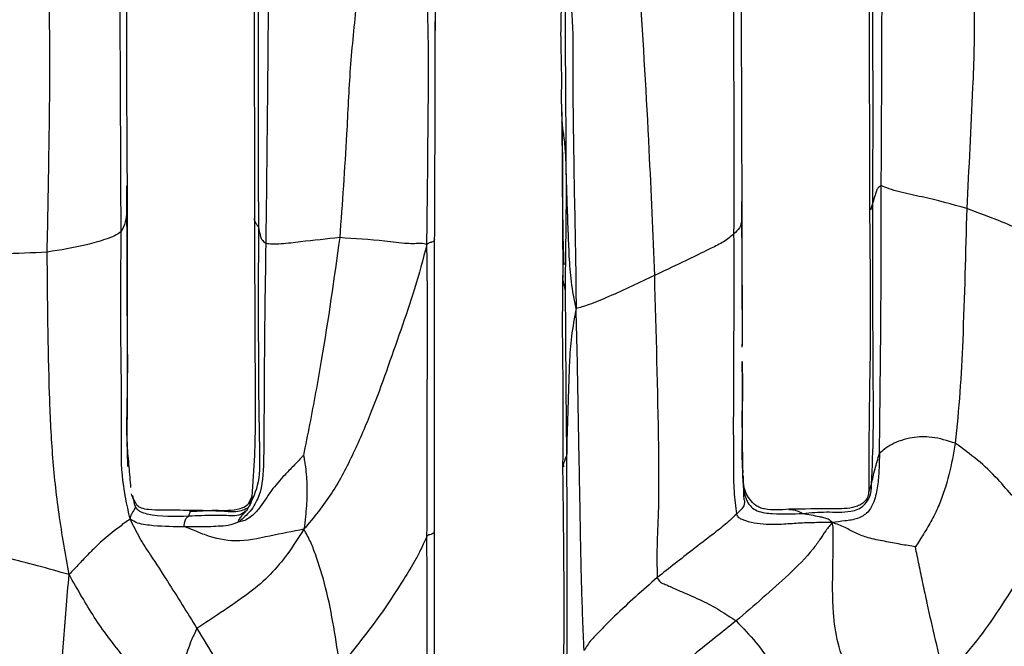
# Model space of a CAD drawing. Units: millimetres. Extents: x -1122 to 1820, y -1231 to 1748.
# Drawn here: x 194 to 233, y 439 to 463 of the extents above; entities that cross this region are included whole.
import ezdxf

# ---------------------------------------------------------------- set-up
doc = ezdxf.new("R2010")
doc.units = ezdxf.units.MM

msp = doc.modelspace()

# ---------------------------------------------------------------- linework, layer by layer
at = {"color": 7, "linetype": 'Continuous', "lineweight": 25}
for p, q in [((227.47, 466.447), (227.481, 455.429)), ((203.591, 466.265), (203.604, 455.197)), ((215.537, 458.928), (215.572, 452.91)), ((222.518, 455.77), (222.538, 450.16)), ((227.615, 455.72), (227.524, 455.432)), ((210.587, 442.946), (210.599, 454.263)), ((215.581, 452.873), (215.582, 452.916)), ((222.574, 445.114), (222.577, 444.982)), ((227.459, 444.502), (227.561, 444.79)), ((198.96, 443.983), (198.877, 444.351)), ((203.373, 444.038), (203.508, 444.318)), ((203.168, 443.628), (203.267, 443.728)), ((210.597, 431.682), (210.587, 442.942))]:
    msp.add_line(p, q, dxfattribs=at)
for points, knots in [([(198.672, 455.933), (198.66, 457.904), (198.637, 461.984), (198.647, 466.172), (198.652, 468.337)], [0, 0, 0, 0, 0.48308, 1, 1, 1, 1]), ([(227.938, 456.379), (227.949, 458.338), (227.969, 461.836), (227.971, 465.345), (227.972, 466.888)], [0, 0, 0, 0, 0.56009, 1, 1, 1, 1]), ([(227.615, 455.72), (227.618, 457.745), (227.625, 461.36), (227.6, 464.981), (227.589, 466.575)], [0, 0, 0, 0, 0.560016, 1, 1, 1, 1]), ([(222.538, 455.338), (222.532, 457.171), (222.52, 460.838), (222.505, 464.44), (222.497, 466.241)], [0, 0, 0, 0, 0.49972, 1, 1, 1, 1]), ([(231.382, 466.167), (231.454, 465.171), (231.596, 463.177), (231.473, 459.616), (231.338, 457.056), (231.255, 455.492)], [0, 0, 0, 0, 0.279811, 0.559847, 1, 1, 1, 1]), ([(198.426, 454.594), (198.417, 456.681), (198.399, 460.409), (198.386, 464.142), (198.38, 465.784)], [0, 0, 0, 0, 0.560124, 1, 1, 1, 1]), ([(204.161, 465.506), (204.152, 464.786), (204.133, 463.36), (204.122, 461.224), (204.088, 458.152), (204.062, 455.79), (204.043, 454.132)], [0, 0, 0, 0, 0.190065, 0.37597, 0.561875, 1, 1, 1, 1]), ([(210.296, 454.099), (210.306, 454.82), (210.326, 456.247), (210.34, 458.37), (210.362, 460.335), (210.368, 462.139), (210.282, 463.826), (210.593, 464.849), (210.747, 465.354)], [0, 0, 0, 0, 0.1906573, 0.3773013, 0.5639328, 0.7105106, 0.8571385, 1, 1, 1, 1]), ([(222.221, 454.503), (222.222, 456.548), (222.222, 460.2), (222.219, 463.857), (222.218, 465.465)], [0, 0, 0, 0, 0.56006, 1, 1, 1, 1]), ([(195.556, 453.801), (195.58, 455.089), (195.619, 457.209), (195.663, 460.164), (195.652, 462.668), (195.636, 464.339), (195.628, 465.174)], [0, 0, 0, 0, 0.339986, 0.560003, 0.779987, 1, 1, 1, 1]), ([(203.769, 454.766), (203.763, 456.877), (203.752, 460.37), (203.759, 463.839), (203.762, 465.212)], [0, 0, 0, 0, 0.60428, 1, 1, 1, 1]), ([(210.995, 465.194), (210.868, 464.865), (210.603, 464.174), (210.625, 463.215), (210.619, 462.618), (210.617, 462.404)], [0, 0, 0, 0, 0.3686, 0.773812, 1, 1, 1, 1]), ([(215.299, 465.058), (215.371, 464.867), (215.568, 464.343), (215.514, 463.394), (215.472, 462.055), (215.532, 460.807), (215.508, 459.689), (215.527, 459.184), (215.537, 458.929)], [0, 0, 0, 0, 0.096809, 0.265023, 0.450145, 0.750655, 0.874221, 1, 1, 1, 1]), ([(215.711, 456.921), (215.702, 458.424), (215.688, 460.592), (215.674, 463.025), (215.675, 464.206), (215.516, 464.684), (215.44, 464.914)], [0, 0, 0, 0, 0.563469, 0.812521, 0.909722, 1, 1, 1, 1]), ([(215.732, 464.845), (215.816, 464.155), (215.983, 462.792), (215.952, 460.314), (215.989, 457.91), (216.029, 455.547), (216.074, 453.591), (216.085, 452.284), (216.09, 451.616)], [0, 0, 0, 0, 0.158698, 0.313524, 0.55769, 0.70315, 0.848369, 1, 1, 1, 1]), ([(218.56, 463.974), (218.687, 461.904), (218.914, 458.209), (219.064, 454.516), (219.129, 452.891)], [0, 0, 0, 0, 0.560015, 1, 1, 1, 1]), ([(207.563, 463.491), (207.474, 462.641), (207.297, 460.939), (207.168, 457.893), (207.009, 455.701), (206.912, 454.361)], [0, 0, 0, 0, 0.279472, 0.55961, 1, 1, 1, 1]), ([(210.598, 454.258), (210.605, 455.677), (210.618, 458.514), (210.62, 461.342), (210.621, 462.756)], [0, 0, 0, 0, 0.500242, 1, 1, 1, 1]), ([(215.621, 453.307), (215.605, 453.86), (215.573, 454.968), (215.582, 456.95), (215.562, 458.374), (215.55, 459.244)], [0, 0, 0, 0, 0.279439, 0.559465, 1, 1, 1, 1]), ([(215.711, 456.921), (215.705, 457.167), (215.694, 457.656), (215.624, 458.289), (215.568, 458.674), (215.542, 458.853)], [0, 0, 0, 0, 0.351378, 0.697427, 1, 1, 1, 1]), ([(215.68, 452.271), (215.681, 452.535), (215.684, 453.083), (215.691, 453.922), (215.715, 455.201), (215.713, 456.212), (215.711, 456.921)], [0, 0, 0, 0, 0.1751998, 0.3643678, 0.5535845, 1, 1, 1, 1]), ([(216.09, 451.616), (216.023, 451.961), (215.892, 452.628), (215.822, 453.638), (215.784, 454.685), (215.743, 455.783), (215.722, 456.543), (215.711, 456.921)], [0, 0, 0, 0, 0.196426, 0.380631, 0.565985, 0.783572, 1, 1, 1, 1]), ([(198.691, 445.479), (198.68, 445.788), (198.652, 446.525), (198.687, 448.29), (198.661, 451.606), (198.654, 454.507), (198.65, 456.367)], [0, 0, 0, 0, 0.086909, 0.20776, 0.492151, 1, 1, 1, 1]), ([(227.938, 456.379), (227.887, 456.347), (227.795, 456.289), (227.739, 456.156), (227.682, 455.97), (227.641, 455.818), (227.615, 455.72)], [0, 0, 0, 0, 0.172408, 0.310862, 0.558379, 1, 1, 1, 1]), ([(227.869, 445.981), (227.877, 446.614), (227.893, 447.895), (227.912, 449.827), (227.938, 452.659), (227.938, 454.844), (227.938, 456.379)], [0, 0, 0, 0, 0.183148, 0.370556, 0.558026, 1, 1, 1, 1]), ([(231.255, 455.492), (230.684, 455.652), (229.828, 455.893), (228.794, 456.085), (228.219, 456.26), (228.032, 456.339), (227.938, 456.379)], [0, 0, 0, 0, 0.504057, 0.754883, 0.87747, 1, 1, 1, 1]), ([(198.647, 455.992), (198.65, 455.786), (198.655, 455.449), (198.615, 454.971), (198.489, 454.719), (198.426, 454.594)], [0, 0, 0, 0, 0.443409, 0.722983, 1, 1, 1, 1]), ([(198.806, 444.661), (198.785, 444.93), (198.741, 445.482), (198.62, 446.665), (198.686, 448.246), (198.673, 451.448), (198.672, 454.017), (198.672, 455.933)], [0, 0, 0, 0, 0.073617, 0.150991, 0.324817, 0.496385, 1, 1, 1, 1]), ([(222.518, 455.77), (222.526, 455.525), (222.536, 455.171), (222.482, 454.762), (222.3, 454.582), (222.221, 454.503)], [0, 0, 0, 0, 0.561494, 0.80903, 1, 1, 1, 1]), ([(227.561, 444.79), (227.59, 445.458), (227.648, 446.8), (227.625, 448.828), (227.613, 451.804), (227.614, 454.105), (227.615, 455.72)], [0, 0, 0, 0, 0.184846, 0.371427, 0.558756, 1, 1, 1, 1]), ([(222.535, 450.113), (222.536, 450.122), (222.538, 450.14), (222.547, 450.264), (222.552, 450.577), (222.551, 451.44), (222.54, 453.079), (222.539, 454.518), (222.538, 455.338)], [0, 0, 0, 0, 0.058936, 0.119998, 0.190726, 0.28652, 0.593099, 1, 1, 1, 1]), ([(227.481, 455.429), (227.504, 453.591), (227.534, 451.14), (227.474, 448.089), (227.458, 446.285), (227.453, 445.096), (227.45, 444.511)], [0, 0, 0, 0, 0.503189, 0.670859, 0.83822, 1, 1, 1, 1]), ([(231.255, 455.492), (231.213, 453.785), (231.153, 451.408), (231.008, 448.368), (230.878, 447.041), (230.814, 446.381)], [0, 0, 0, 0, 0.561465, 0.782006, 1, 1, 1, 1]), ([(234.219, 454.365), (233.992, 454.439), (233.532, 454.587), (232.462, 455.046), (231.713, 455.323), (231.255, 455.492)], [0, 0, 0, 0, 0.273896, 0.55676, 1, 1, 1, 1]), ([(203.604, 455.206), (203.603, 454.474), (203.601, 453.254), (203.621, 451.772), (203.61, 450.827), (203.613, 450.171), (203.626, 449.406), (203.641, 448.443), (203.628, 447.222), (203.619, 445.841), (203.539, 444.838), (203.496, 444.302)], [0, 0, 0, 0, 0.202025, 0.336935, 0.407902, 0.461748, 0.519123, 0.623753, 0.725723, 0.853456, 1, 1, 1, 1]), ([(203.769, 454.766), (203.672, 454.897), (203.564, 455.044), (203.624, 455.184), (203.63, 455.2)], [0, 0, 0, 0, 0.892134, 1, 1, 1, 1]), ([(198.426, 454.594), (198.347, 454.538), (198.188, 454.427), (197.714, 454.257), (196.836, 454.003), (196.068, 453.882), (195.556, 453.801)], [0, 0, 0, 0, 0.124279, 0.247962, 0.498441, 1, 1, 1, 1]), ([(198.771, 443.432), (198.649, 444.003), (198.401, 445.159), (198.465, 447.23), (198.404, 450.379), (198.418, 452.947), (198.426, 454.594)], [0, 0, 0, 0, 0.153766, 0.311269, 0.558529, 1, 1, 1, 1]), ([(203.311, 443.772), (203.475, 444.095), (203.821, 444.771), (203.816, 445.939), (203.78, 447.635), (203.759, 450.589), (203.765, 453.135), (203.769, 454.766)], [0, 0, 0, 0, 0.0953037, 0.2000955, 0.3061923, 0.5552784, 1, 1, 1, 1]), ([(204.043, 454.132), (203.977, 454.19), (203.859, 454.294), (203.826, 454.511), (203.791, 454.667), (203.769, 454.766)], [0, 0, 0, 0, 0.31137, 0.558697, 1, 1, 1, 1]), ([(206.912, 454.361), (206.406, 454.309), (205.649, 454.231), (204.759, 454.119), (204.283, 454.101), (204.123, 454.121), (204.043, 454.132)], [0, 0, 0, 0, 0.501724, 0.751382, 0.87498, 1, 1, 1, 1]), ([(206.912, 454.361), (206.69, 452.768), (206.411, 450.76), (205.978, 448.35), (205.749, 447.12), (205.584, 446.307), (205.502, 445.905)], [0, 0, 0, 0, 0.562324, 0.709337, 0.856542, 1, 1, 1, 1]), ([(210.296, 454.099), (210.225, 454.115), (210.094, 454.145), (209.815, 454.121), (209.345, 454.134), (208.371, 454.27), (207.495, 454.324), (206.912, 454.361)], [0, 0, 0, 0, 0.092995, 0.173519, 0.255345, 0.503994, 1, 1, 1, 1]), ([(210.593, 454.285), (210.589, 454.259), (210.583, 454.223), (210.511, 454.193), (210.443, 454.169), (210.393, 454.169), (210.33, 454.124), (210.296, 454.099)], [0, 0, 0, 0, 0.552659, 0.795989, 0.859302, 0.922818, 1, 1, 1, 1]), ([(222.221, 454.503), (222.094, 454.4), (221.838, 454.193), (221.231, 453.898), (220.34, 453.46), (219.602, 453.113), (219.129, 452.891)], [0, 0, 0, 0, 0.1548168, 0.3110241, 0.5586712, 1, 1, 1, 1]), ([(222.326, 443.636), (222.29, 443.928), (222.215, 444.539), (222.212, 445.664), (222.204, 447.382), (222.225, 450.39), (222.223, 452.897), (222.221, 454.503)], [0, 0, 0, 0, 0.08098, 0.169292, 0.308372, 0.556671, 1, 1, 1, 1]), ([(195.556, 453.801), (194.969, 453.769), (194.087, 453.72), (193.064, 453.755), (192.483, 453.825), (192.276, 453.863), (192.172, 453.881)], [0, 0, 0, 0, 0.50276, 0.754633, 0.877629, 1, 1, 1, 1]), ([(196.407, 441.283), (196.268, 442.068), (195.994, 443.613), (195.742, 445.956), (195.594, 449.348), (195.572, 451.964), (195.556, 453.801)], [0, 0, 0, 0, 0.191019, 0.376405, 0.562184, 1, 1, 1, 1]), ([(204.043, 454.132), (204.014, 452.25), (203.971, 449.424), (203.973, 446.142), (203.925, 444.548), (203.476, 443.737), (203.16, 443.465), (203.01, 443.336)], [0, 0, 0, 0, 0.508632, 0.764008, 0.889972, 0.947877, 1, 1, 1, 1]), ([(210.296, 454.099), (210.144, 453.521), (209.846, 452.389), (209.28, 450.766), (208.728, 449.182), (208.145, 447.581), (207.46, 445.994), (206.655, 444.417), (205.901, 443.502), (205.524, 443.044)], [0, 0, 0, 0, 0.1449903, 0.2841307, 0.4237337, 0.5631463, 0.7089437, 0.8542549, 1, 1, 1, 1]), ([(210.301, 442.759), (210.305, 444.859), (210.31, 447.509), (210.321, 450.713), (210.322, 452.396), (210.304, 453.522), (210.296, 454.099)], [0, 0, 0, 0, 0.55604, 0.70167, 0.847308, 1, 1, 1, 1]), ([(215.572, 452.91), (215.563, 452.223), (215.543, 450.71), (215.59, 448.231), (215.575, 446.426), (215.566, 445.451)], [0, 0, 0, 0, 0.2765187, 0.6095278, 1, 1, 1, 1]), ([(215.68, 452.271), (215.68, 452.273), (215.679, 452.276), (215.678, 452.286), (215.675, 452.308), (215.669, 452.353), (215.652, 452.433), (215.617, 452.57), (215.574, 452.718), (215.58, 452.838), (215.581, 452.873)], [0, 0, 0, 0, 0.009887, 0.024698, 0.055824, 0.123957, 0.247822, 0.463899, 0.845927, 1, 1, 1, 1]), ([(219.129, 452.891), (218.547, 452.611), (217.71, 452.21), (216.74, 451.813), (216.307, 451.661), (216.163, 451.631), (216.09, 451.616)], [0, 0, 0, 0, 0.5635912, 0.8099503, 0.9052377, 1, 1, 1, 1]), ([(219.129, 452.891), (219.191, 450.68), (219.279, 447.496), (219.31, 443.891), (219.212, 442.195), (219.232, 441.469), (219.241, 441.169)], [0, 0, 0, 0, 0.56493, 0.813454, 0.922819, 1, 1, 1, 1]), ([(215.728, 446.309), (215.716, 447.426), (215.701, 448.835), (215.693, 450.547), (215.685, 451.418), (215.682, 451.992), (215.68, 452.271)], [0, 0, 0, 0, 0.564717, 0.712535, 0.860349, 1, 1, 1, 1]), ([(216.09, 451.616), (216.024, 451.252), (215.894, 450.546), (215.826, 449.507), (215.792, 448.444), (215.762, 447.375), (215.739, 446.662), (215.728, 446.309)], [0, 0, 0, 0, 0.197167, 0.382526, 0.567979, 0.786091, 1, 1, 1, 1]), ([(216.401, 438.335), (216.367, 439.157), (216.297, 440.803), (216.258, 443.263), (216.214, 445.554), (216.175, 447.67), (216.145, 449.627), (216.109, 450.947), (216.09, 451.616)], [0, 0, 0, 0, 0.185911, 0.371723, 0.557553, 0.703549, 0.849582, 1, 1, 1, 1]), ([(222.54, 449.56), (222.545, 449.073), (222.554, 448.056), (222.529, 447.033), (222.541, 446.496), (222.541, 446.49)], [0, 0, 0, 0, 0.476166, 0.994551, 1, 1, 1, 1]), ([(222.573, 445.227), (222.559, 445.851), (222.534, 447.056), (222.553, 448.525), (222.543, 449.312), (222.54, 449.56)], [0, 0, 0, 0, 0.424432, 0.81827, 1, 1, 1, 1]), ([(230.814, 446.381), (230.513, 446.477), (229.972, 446.649), (229.247, 446.631), (228.719, 446.504), (228.344, 446.34), (228.039, 446.15), (227.926, 446.038), (227.869, 445.981)], [0, 0, 0, 0, 0.278819, 0.50032, 0.625548, 0.748844, 0.873316, 1, 1, 1, 1]), ([(215.728, 446.309), (215.735, 446.155), (215.747, 445.854), (215.57, 445.588), (215.599, 445.489), (215.606, 445.465)], [0, 0, 0, 0, 0.440794, 0.862821, 1, 1, 1, 1]), ([(215.747, 437.245), (215.749, 438.933), (215.752, 441.945), (215.736, 444.976), (215.728, 446.309)], [0, 0, 0, 0, 0.560254, 1, 1, 1, 1]), ([(222.62, 444.188), (222.588, 444.679), (222.545, 445.351), (222.542, 446.082), (222.541, 446.342), (222.541, 446.433), (222.541, 446.47), (222.541, 446.485), (222.541, 446.489), (222.542, 446.491), (222.542, 446.49), (222.542, 446.477), (222.543, 446.324), (222.543, 445.994), (222.549, 445.691), (222.552, 445.557)], [0, 0, 0, 0, 0.435929, 0.596336, 0.648592, 0.666682, 0.67947, 0.68426, 0.68642, 0.688524, 0.692921, 0.698171, 0.712747, 0.873245, 1, 1, 1, 1]), ([(230.814, 446.381), (230.739, 445.973), (230.59, 445.162), (230.276, 444.168), (229.916, 443.408), (229.59, 442.871), (229.369, 442.523), (229.264, 442.357)], [0, 0, 0, 0, 0.287327, 0.56962, 0.717278, 0.864898, 1, 1, 1, 1]), ([(234.18, 442.985), (234.035, 443.209), (233.752, 443.645), (233.058, 444.286), (232.44, 445.037), (231.686, 445.748), (231.104, 446.171), (230.814, 446.381)], [0, 0, 0, 0, 0.194684, 0.379595, 0.565602, 0.783208, 1, 1, 1, 1]), ([(205.502, 445.905), (205.489, 445.893), (205.459, 445.865), (205.397, 445.795), (205.281, 445.67), (205.067, 445.446), (204.683, 445.059), (204.215, 444.52), (203.875, 443.942), (203.482, 443.507), (203.216, 443.382), (203.086, 443.341), (203.034, 443.338), (203.01, 443.336)], [0, 0, 0, 0, 0.013764, 0.032213, 0.073126, 0.147426, 0.275221, 0.499632, 0.756711, 0.894861, 0.958907, 0.981734, 1, 1, 1, 1]), ([(205.502, 445.905), (205.504, 445.903), (205.507, 445.898), (205.512, 445.884), (205.52, 445.855), (205.532, 445.789), (205.553, 445.657), (205.589, 445.414), (205.636, 444.976), (205.648, 444.469), (205.621, 443.955), (205.585, 443.511), (205.545, 443.208), (205.524, 443.044)], [0, 0, 0, 0, 0.002639, 0.006446, 0.014574, 0.034153, 0.076512, 0.153475, 0.290475, 0.535223, 0.680981, 0.827086, 1, 1, 1, 1]), ([(227.869, 445.981), (227.864, 445.768), (227.855, 445.35), (227.803, 444.723), (227.698, 444.164), (227.447, 443.685), (227.013, 443.427), (226.521, 443.366), (226.203, 443.325), (226.042, 443.305)], [0, 0, 0, 0, 0.170034, 0.333886, 0.505463, 0.624299, 0.741271, 0.869806, 1, 1, 1, 1]), ([(227.561, 444.79), (227.599, 444.975), (227.667, 445.306), (227.807, 445.775), (227.869, 445.981)], [0, 0, 0, 0, 0.559111, 1, 1, 1, 1]), ([(215.566, 445.451), (215.579, 444.369), (215.601, 442.352), (215.625, 439.536), (215.599, 437.813), (215.587, 437.029)], [0, 0, 0, 0, 0.386676, 0.720792, 1, 1, 1, 1]), ([(224.35, 443.819), (224.035, 443.795), (223.654, 443.767), (223.226, 443.872), (223.02, 443.993), (222.826, 444.193), (222.663, 444.462), (222.573, 444.846), (222.57, 445.105), (222.568, 445.278)], [0, 0, 0, 0, 0.333169, 0.401832, 0.465653, 0.584977, 0.693698, 0.79582, 1, 1, 1, 1]), ([(222.577, 444.982), (222.583, 444.829), (222.595, 444.541), (222.693, 444.167), (222.875, 443.893), (223.218, 443.696), (223.913, 443.618), (224.505, 443.643), (224.898, 443.66)], [0, 0, 0, 0, 0.143937, 0.26968, 0.357133, 0.443443, 0.631251, 1, 1, 1, 1]), ([(224.898, 443.66), (225.202, 443.686), (225.82, 443.739), (226.538, 443.683), (227.036, 443.802), (227.273, 443.97), (227.447, 444.196), (227.559, 444.478), (227.561, 444.68), (227.561, 444.79)], [0, 0, 0, 0, 0.276304, 0.559741, 0.644157, 0.729142, 0.816018, 0.899498, 1, 1, 1, 1]), ([(198.974, 444.106), (198.947, 444.148), (198.892, 444.232), (198.849, 444.352), (198.827, 444.414)], [0, 0, 0, 0, 0.487561, 1, 1, 1, 1]), ([(201.121, 443.73), (201.44, 443.755), (202.078, 443.805), (202.84, 443.745), (203.271, 443.939), (203.4, 444.058), (203.474, 444.166), (203.495, 444.261), (203.508, 444.318)], [0, 0, 0, 0, 0.368333, 0.736561, 0.854492, 0.893319, 0.935768, 1, 1, 1, 1]), ([(203.508, 444.318), (203.505, 444.329), (203.5, 444.35), (203.497, 444.315), (203.495, 444.299)], [0, 0, 0, 0, 0.528527, 1, 1, 1, 1]), ([(227.45, 444.511), (227.446, 444.46), (227.438, 444.371), (227.383, 444.222), (227.273, 444.087), (227.107, 443.976), (226.716, 443.833), (225.776, 443.841), (224.924, 443.828), (224.351, 443.819)], [0, 0, 0, 0, 0.045351, 0.079334, 0.137137, 0.193635, 0.251917, 0.49714, 1, 1, 1, 1]), ([(198.96, 443.983), (198.973, 443.951), (198.988, 443.913), (198.953, 443.834), (198.926, 443.789), (198.888, 443.719), (198.812, 443.642), (198.786, 443.506), (198.771, 443.432)], [0, 0, 0, 0, 0.550791, 0.637219, 0.723712, 0.810009, 0.896177, 1, 1, 1, 1]), ([(201.057, 443.551), (200.51, 443.529), (199.874, 443.503), (199.242, 443.687), (199.126, 443.754), (199.065, 443.795), (199.003, 443.873), (198.976, 443.941), (198.96, 443.983)], [0, 0, 0, 0, 0.723683, 0.842328, 0.871868, 0.902027, 0.939581, 1, 1, 1, 1]), ([(201.12, 443.773), (200.756, 443.778), (200.211, 443.785), (199.575, 443.784), (199.263, 443.843), (199.109, 443.908), (199.019, 443.996), (198.991, 444.066), (198.972, 444.111)], [0, 0, 0, 0, 0.476925, 0.715392, 0.832584, 0.892687, 0.931053, 1, 1, 1, 1]), ([(203.471, 444.082), (203.458, 444.045), (203.435, 443.983), (203.372, 443.892), (203.237, 443.803), (202.922, 443.698), (202.179, 443.76), (201.555, 443.768), (201.12, 443.773)], [0, 0, 0, 0, 0.044093, 0.075854, 0.127083, 0.230994, 0.462734, 1, 1, 1, 1]), ([(222.615, 444.188), (222.628, 444.116), (222.655, 443.964), (222.438, 443.748), (222.326, 443.636)], [0, 0, 0, 0, 0.479904, 1, 1, 1, 1]), ([(200.911, 443.138), (200.896, 443.153), (200.865, 443.181), (200.879, 443.231), (200.892, 443.302), (200.924, 443.418), (200.986, 443.519), (201.028, 443.538), (201.057, 443.551)], [0, 0, 0, 0, 0.040323, 0.080954, 0.122615, 0.247595, 0.497782, 1, 1, 1, 1]), ([(203.311, 443.772), (203.209, 443.697), (203.021, 443.556), (202.675, 443.571), (202.363, 443.571), (201.82, 443.58), (201.386, 443.564), (201.057, 443.551)], [0, 0, 0, 0, 0.159267, 0.295422, 0.432859, 0.569751, 1, 1, 1, 1]), ([(201.057, 443.551), (201.079, 443.633), (201.118, 443.778), (201.12, 443.745), (201.121, 443.73)], [0, 0, 0, 0, 0.561719, 1, 1, 1, 1]), ([(203.01, 443.336), (203.007, 443.336), (203, 443.337), (202.992, 443.339), (202.986, 443.342), (202.981, 443.347), (202.98, 443.356), (202.999, 443.412), (203.071, 443.514), (203.131, 443.59), (203.162, 443.622), (203.168, 443.628)], [0, 0, 0, 0, 0.014508, 0.026591, 0.037314, 0.047733, 0.070333, 0.096794, 0.446457, 0.902445, 1, 1, 1, 1]), ([(222.326, 443.636), (222.182, 443.501), (221.893, 443.229), (221.3, 442.769), (220.418, 442.097), (219.701, 441.531), (219.241, 441.169)], [0, 0, 0, 0, 0.153417, 0.310152, 0.558042, 1, 1, 1, 1]), ([(226.042, 443.305), (225.813, 443.304), (225.369, 443.302), (224.715, 443.28), (223.967, 443.218), (223.268, 443.215), (222.765, 443.334), (222.539, 443.419), (222.396, 443.48), (222.35, 443.582), (222.326, 443.636)], [0, 0, 0, 0, 0.175305, 0.339546, 0.504795, 0.750154, 0.871997, 0.912763, 0.953657, 1, 1, 1, 1]), ([(224.346, 443.807), (224.38, 443.808), (224.58, 443.816), (224.753, 443.731), (224.898, 443.66)], [0, 0, 0, 0, 0.167405, 1, 1, 1, 1]), ([(224.898, 443.66), (225.107, 443.621), (225.371, 443.571), (225.698, 443.502), (225.886, 443.456), (225.988, 443.358), (226.042, 443.305)], [0, 0, 0, 0, 0.547352, 0.690796, 0.834395, 1, 1, 1, 1]), ([(198.771, 443.432), (198.706, 443.392), (198.581, 443.313), (198.371, 443.137), (198.013, 442.874), (197.6, 442.523), (197.165, 442.088), (196.787, 441.694), (196.537, 441.424), (196.407, 441.283)], [0, 0, 0, 0, 0.087283, 0.167616, 0.248502, 0.493806, 0.658509, 0.822463, 1, 1, 1, 1]), ([(198.771, 443.432), (198.89, 443.188), (199.123, 442.709), (199.651, 441.912), (200.396, 440.763), (200.989, 439.806), (201.369, 439.192)], [0, 0, 0, 0, 0.161702, 0.316645, 0.561766, 1, 1, 1, 1]), ([(200.911, 443.138), (200.501, 443.141), (199.984, 443.146), (199.369, 443.214), (199.044, 443.269), (198.865, 443.377), (198.771, 443.432)], [0, 0, 0, 0, 0.554676, 0.699431, 0.843396, 1, 1, 1, 1]), ([(203.01, 443.336), (202.869, 443.28), (202.609, 443.176), (202.2, 443.159), (201.644, 443.127), (201.213, 443.133), (200.911, 443.138)], [0, 0, 0, 0, 0.214347, 0.395583, 0.576105, 1, 1, 1, 1]), ([(205.524, 443.044), (205.084, 442.959), (204.202, 442.788), (202.928, 442.496), (201.915, 442.722), (201.284, 442.987), (201.02, 443.094), (200.911, 443.138)], [0, 0, 0, 0, 0.283767, 0.568407, 0.812039, 0.922034, 1, 1, 1, 1]), ([(226.042, 443.305), (225.957, 443.206), (225.801, 443.025), (225.557, 442.637), (225.112, 442.026), (224.026, 440.965), (222.992, 440.079), (222.304, 439.488)], [0, 0, 0, 0, 0.094246, 0.172462, 0.253214, 0.502259, 1, 1, 1, 1]), ([(227.263, 436.501), (227.059, 436.822), (226.656, 437.457), (226.218, 438.613), (226.03, 440.023), (226.055, 441.28), (226.073, 442.307), (226.077, 442.794), (226.076, 443.082), (226.054, 443.227), (226.042, 443.305)], [0, 0, 0, 0, 0.169119, 0.335007, 0.500508, 0.755594, 0.875785, 0.914082, 0.953757, 1, 1, 1, 1]), ([(229.264, 442.357), (229.074, 442.39), (228.673, 442.46), (228.061, 442.575), (227.472, 442.688), (226.955, 442.875), (226.519, 443.131), (226.207, 443.245), (226.042, 443.305)], [0, 0, 0, 0, 0.1703853, 0.3587553, 0.5472579, 0.6919487, 0.8363876, 1, 1, 1, 1]), ([(205.524, 443.044), (205.319, 442.723), (204.927, 442.109), (204.238, 441.271), (203.348, 440.508), (202.361, 439.855), (201.671, 439.393), (201.369, 439.192)], [0, 0, 0, 0, 0.2004732, 0.3838396, 0.5680097, 0.811167, 1, 1, 1, 1]), ([(206.921, 437.704), (206.77, 438.738), (206.553, 440.223), (206.073, 441.816), (205.781, 442.572), (205.61, 442.886), (205.524, 443.044)], [0, 0, 0, 0, 0.561267, 0.806284, 0.902095, 1, 1, 1, 1]), ([(210.301, 442.759), (210.264, 442.686), (210.184, 442.529), (210.042, 442.212), (209.786, 441.73), (209.286, 440.911), (208.37, 439.503), (207.487, 438.406), (206.921, 437.704)], [0, 0, 0, 0, 0.042329, 0.090656, 0.167608, 0.306674, 0.556222, 1, 1, 1, 1]), ([(210.568, 442.946), (210.57, 442.929), (210.573, 442.898), (210.513, 442.859), (210.443, 442.835), (210.383, 442.827), (210.345, 442.82), (210.316, 442.78), (210.301, 442.759)], [0, 0, 0, 0, 0.374302, 0.687633, 0.861784, 0.90731, 0.95211, 1, 1, 1, 1]), ([(210.332, 431.503), (210.323, 433.602), (210.306, 437.351), (210.302, 441.107), (210.301, 442.759)], [0, 0, 0, 0, 0.559943, 1, 1, 1, 1]), ([(234.18, 442.985), (234.024, 442.58), (233.714, 441.77), (232.99, 440.691), (232.276, 439.553), (231.419, 438.409), (230.737, 437.668), (230.398, 437.3)], [0, 0, 0, 0, 0.187929, 0.374779, 0.562093, 0.78221, 1, 1, 1, 1]), ([(196.407, 441.283), (195.999, 441.398), (195.194, 441.624), (194.043, 441.929), (193.159, 442.155), (192.557, 442.39), (192.35, 442.48), (192.248, 442.525)], [0, 0, 0, 0, 0.287894, 0.567082, 0.813617, 0.907725, 1, 1, 1, 1]), ([(230.398, 437.3), (230.165, 438.257), (229.869, 439.464), (229.565, 440.918), (229.408, 441.645), (229.311, 442.126), (229.264, 442.357)], [0, 0, 0, 0, 0.566251, 0.714333, 0.862488, 1, 1, 1, 1]), ([(195.497, 432.366), (195.699, 434.014), (195.955, 436.095), (196.195, 438.627), (196.286, 439.952), (196.366, 440.834), (196.407, 441.283)], [0, 0, 0, 0, 0.556142, 0.702189, 0.848271, 1, 1, 1, 1]), ([(200.115, 436.421), (199.941, 436.543), (199.599, 436.782), (199.016, 437.494), (198.459, 438.17), (197.896, 438.882), (197.372, 439.631), (196.89, 440.441), (196.572, 440.996), (196.407, 441.283)], [0, 0, 0, 0, 0.1404514, 0.2759853, 0.4152903, 0.553297, 0.6977597, 0.8434601, 1, 1, 1, 1]), ([(219.241, 441.169), (218.679, 440.676), (218.008, 440.087), (217.273, 439.359), (216.973, 439.047), (216.642, 438.728), (216.487, 438.474), (216.401, 438.335)], [0, 0, 0, 0, 0.546866, 0.654311, 0.761608, 0.868522, 1, 1, 1, 1]), ([(219.241, 441.169), (219.276, 441.1), (219.344, 440.97), (219.559, 440.906), (219.824, 440.777), (220.302, 440.57), (220.955, 440.295), (221.667, 439.918), (222.092, 439.631), (222.304, 439.488)], [0, 0, 0, 0, 0.0640276, 0.1221306, 0.180308, 0.3175661, 0.5632218, 0.781933, 1, 1, 1, 1]), ([(222.304, 439.488), (221.762, 439.055), (220.982, 438.431), (220.117, 437.726), (219.661, 437.41), (219.52, 437.213), (219.448, 437.112)], [0, 0, 0, 0, 0.558522, 0.804269, 0.90074, 1, 1, 1, 1]), ([(222.304, 439.488), (222.565, 439.216), (223.09, 438.669), (223.725, 437.765), (224.222, 437.087), (224.62, 436.721), (224.763, 436.609), (224.834, 436.554)], [0, 0, 0, 0, 0.280536, 0.562471, 0.809409, 0.905744, 1, 1, 1, 1]), ([(201.369, 439.192), (201.293, 439.036), (201.156, 438.756), (200.968, 438.231), (200.73, 437.606), (200.483, 436.998), (200.283, 436.571), (200.173, 436.472), (200.115, 436.421)], [0, 0, 0, 0, 0.15475, 0.277454, 0.49887, 0.746427, 0.868018, 1, 1, 1, 1]), ([(201.369, 439.192), (201.609, 438.796), (202.084, 438.009), (202.783, 436.943), (203.589, 436.249), (203.843, 435.593), (203.968, 435.268)], [0, 0, 0, 0, 0.283073, 0.562157, 0.783193, 1, 1, 1, 1])]:
    msp.add_open_spline(points, degree=3, knots=knots, dxfattribs=at)

doc.saveas('drawing.dxf')
